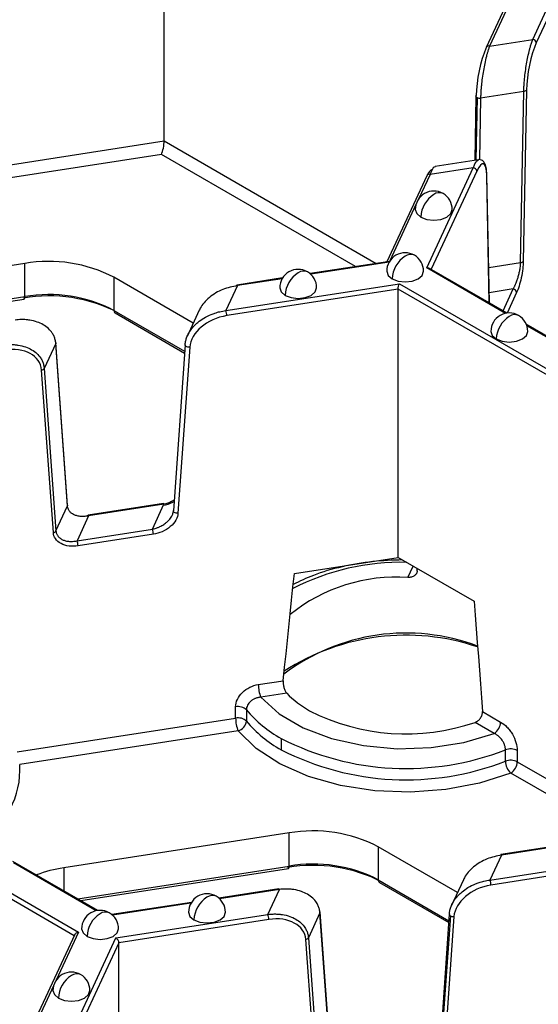
# Model space of a CAD drawing. Units: inches. Extents: x 3 to 81.7, y 1 to 57.5.
# Drawn here: x 56.3 to 57.4, y 32.8 to 34.9 of the extents above; entities that cross this region are included whole.
import ezdxf

# ---------------------------------------------------------------- set-up
doc = ezdxf.new("R2010")
doc.units = ezdxf.units.IN
doc.header["$LTSCALE"] = 5
doc.header["$MEASUREMENT"] = 0
doc.linetypes.add('SLD-Сплошная', pattern=[0])

msp = doc.modelspace()

# ---------------------------------------------------------------- linework, layer by layer
at = {"color": 7, "linetype": 'SLD-Сплошная', "lineweight": 25}
for p, q in [((56.5859579, 34.6260031), (56.5859579, 35.4875501)), ((57.3715081, 35.0371946), (57.2731791, 34.825348)), ((57.3725357, 34.8427265), (57.4594208, 35.0299177)), ((57.4658499, 35.0197768), (57.3801414, 34.8351205)), ((57.3265553, 34.928072), (57.2803213, 34.8284624)), ((57.2803213, 34.8284624), (57.3725357, 34.8427265)), ((57.2512987, 34.7217745), (57.2487782, 34.5849429)), ((57.2536112, 34.7187562), (57.2511531, 34.5853102)), ((57.2612065, 34.7175813), (57.2587806, 34.5858862)), ((57.3534209, 34.7318454), (57.2612065, 34.7175813)), ((57.3466953, 34.3667246), (57.3534209, 34.7318454)), ((57.3589915, 34.7347171), (57.3522658, 34.3695963)), ((55.446803, 34.4497943), (56.5859579, 34.6260031)), ((56.5859579, 34.6260031), (57.0384115, 34.3648072)), ((56.5800748, 34.5972546), (55.4966984, 34.4296739)), ((56.9944963, 34.3580142), (56.5800748, 34.5972546)), ((57.2564597, 34.5861311), (57.1642453, 34.571867)), ((57.1461542, 34.5516769), (57.0610431, 34.3683079)), ((57.1532963, 34.5547913), (57.1288546, 34.5021324)), ((57.1462712, 34.355247), (57.2455107, 34.5690554)), ((57.2455107, 34.5690554), (57.1532963, 34.5547913)), ((57.2531164, 34.5614494), (57.1560285, 34.3522767)), ((57.2796945, 34.2808858), (57.2742664, 34.5521796)), ((57.2744987, 34.5539147), (57.2745331, 34.5535136)), ((57.2799914, 34.2807145), (57.2745331, 34.5535136)), ((57.1233279, 34.4902254), (57.0677162, 34.3704118)), ((56.2887311, 34.364726), (55.8080079, 34.2903659)), ((56.2887311, 34.2940019), (56.2887311, 34.364726)), ((57.0627237, 34.3685679), (56.8972995, 34.3429795)), ((57.0659098, 34.3675225), (56.8987821, 34.3416706)), ((57.2784815, 34.356173), (57.3466953, 34.3667246)), ((57.3142573, 34.2582707), (57.1462712, 34.355247)), ((57.3178395, 34.2588652), (57.1524458, 34.3543449)), ((56.6481287, 34.2376053), (56.478874, 34.3353139)), ((56.478874, 34.3353139), (56.478874, 34.2645899)), ((56.7174425, 34.2642081), (57.0878096, 34.3214979)), ((56.8387561, 34.3339238), (56.7409477, 34.3187944)), ((56.8377383, 34.3322281), (56.7421513, 34.3174424)), ((57.0878096, 34.3214979), (57.9433504, 33.8276047)), ((56.7421513, 34.3174424), (56.7174425, 34.2642081)), ((57.0854564, 34.3099985), (56.7194805, 34.253388)), ((57.0854564, 33.737777), (57.0854564, 34.3099985)), ((57.9341508, 33.8200576), (57.0854564, 34.3099985)), ((57.3305602, 34.3102666), (57.2795579, 34.3023774)), ((57.3090557, 34.263936), (57.3305602, 34.3102666)), ((57.3381659, 34.3026606), (57.3178384, 34.2588658)), ((55.8375627, 34.2242135), (56.2887311, 34.2940019)), ((55.8442469, 34.2203548), (56.2874797, 34.2889158)), ((56.478874, 34.2645899), (56.6296815, 34.1775306)), ((56.4813206, 34.2591823), (56.6294097, 34.1736923)), ((56.660825, 34.2649591), (56.6347155, 34.208707)), ((57.5401629, 34.1305206), (57.3586669, 34.235296)), ((57.5365807, 34.1299261), (57.3599435, 34.2318967)), ((56.3546156, 34.1942175), (56.3299068, 34.1409833)), ((56.379716, 33.8474695), (56.3546156, 34.1942175)), ((56.3799742, 33.8488764), (56.3548738, 34.1956244)), ((56.6306556, 34.1912885), (56.6309147, 34.1922438)), ((56.6306556, 34.1912885), (56.6055552, 33.8367753)), ((56.6405479, 34.1863417), (56.6154475, 33.8318285)), ((56.3494499, 33.790683), (56.3243495, 34.137431)), ((56.3299068, 34.1409833), (56.3550072, 33.7942353)), ((56.3550072, 33.7942353), (56.379716, 33.8474695)), ((56.5842929, 33.8525374), (56.4235388, 33.8276713)), ((56.5854966, 33.8511854), (56.4247424, 33.8263193)), ((56.5607878, 33.7979511), (56.5854966, 33.8511854)), ((56.4247424, 33.8263193), (56.4000337, 33.7730851)), ((56.4000337, 33.7730851), (56.5607878, 33.7979511)), ((56.5628258, 33.787131), (56.4020716, 33.7622649)), ((56.8637888, 33.7034886), (57.0854564, 33.737777)), ((57.0854564, 33.737777), (57.2477283, 33.6440994)), ((57.1060925, 33.6948064), (57.1174616, 33.7193007)), ((57.125721, 33.709262), (57.1255603, 33.7146255)), ((56.786874, 33.4665602), (56.8401153, 33.4747958)), ((56.8475022, 33.4481), (56.7919689, 33.4395099)), ((56.3938491, 32.9308604), (55.5451546, 33.4208013)), ((55.5475079, 33.4323006), (56.4030487, 32.9384074)), ((56.7384838, 33.3947805), (56.7384838, 33.4188909)), ((56.2725208, 33.3227036), (56.7384838, 33.3947805)), ((56.7614079, 33.412731), (56.7614079, 33.3886205)), ((57.2650585, 33.409064), (57.3040338, 33.386564)), ((57.2901144, 33.3624548), (57.2494612, 33.3859235)), ((56.7435786, 33.3677301), (56.2776157, 33.2956532)), ((56.8356949, 33.3515743), (56.8356949, 33.3274638)), ((57.3142698, 33.3031017), (57.3142698, 33.3272122)), ((57.3394579, 33.32593), (57.3394579, 33.3018195)), ((57.3394579, 33.3018195), (57.602201, 33.1501412)), ((57.5582858, 33.1433482), (57.3255385, 33.2777104)), ((56.8525207, 33.1500599), (56.3717975, 33.0756998)), ((56.8525207, 33.0793359), (56.8525207, 33.1500599)), ((57.2119182, 33.0229393), (57.0426636, 33.1206479)), ((57.0426636, 33.1206479), (57.0426636, 33.0499239)), ((57.2812321, 33.0495421), (57.6515991, 33.1068319)), ((57.3059409, 33.1027763), (57.2812321, 33.0495421)), ((57.4025457, 33.1192577), (57.3047372, 33.1041283)), ((57.4015279, 33.1175621), (57.3059409, 33.1027763)), ((56.444508, 32.9846342), (56.263012, 33.0894096)), ((56.4409258, 32.9840397), (56.2642885, 33.0860103)), ((56.4013523, 33.0095475), (56.8525207, 33.0793359)), ((57.6492459, 33.0953325), (57.28327, 33.0387219)), ((56.3717975, 33.0756998), (56.3717975, 33.0266091)), ((56.4080364, 33.0056888), (56.8512693, 33.0742497)), ((57.0426636, 33.0499239), (57.1934711, 32.9628646)), ((57.0451102, 33.0445163), (57.1931993, 32.9590262)), ((57.2246146, 33.0502931), (57.1985051, 32.994041)), ((56.8306736, 33.0307984), (56.7026343, 33.0109928)), ((56.8318773, 33.0294464), (56.7041169, 33.0096839)), ((56.8071685, 32.9762121), (56.8318773, 33.0294464)), ((56.6440909, 33.0019371), (56.4744629, 32.9756984)), ((56.6430731, 33.0002414), (56.4759454, 32.9743895)), ((56.4829087, 32.9260544), (56.8071685, 32.9762121)), ((56.9184052, 32.9795515), (56.8936964, 32.9263172)), ((56.9435056, 32.6328035), (56.9184052, 32.9795515)), ((56.9437637, 32.6342104), (56.9186633, 32.9809583)), ((57.1944452, 32.9766225), (57.1693448, 32.6221093)), ((56.8092065, 32.965392), (56.4893378, 32.9159135)), ((57.1967394, 32.9731931), (57.171639, 32.6186798)), ((57.2043375, 32.9716757), (57.1792371, 32.6171625)), ((56.394996, 32.9333313), (56.2966669, 32.7214847)), ((56.4030487, 32.9384074), (56.3555697, 32.8361157)), ((56.3960235, 32.7388632), (56.4829087, 32.9260544)), ((56.4893378, 32.9159135), (56.4036292, 32.7312572)), ((56.4893378, 32.343692), (56.4893378, 32.9159135)), ((56.9132395, 32.5760169), (56.888139, 32.9227649)), ((56.8936964, 32.9263172), (56.9187968, 32.5795693)), ((56.3500431, 32.8242087), (56.3038091, 32.7245991))]:
    msp.add_line(p, q, dxfattribs=at)
at = {"color": 7, "linetype": 'SLD-Сплошная', "lineweight": 25, "flags": 128}
for points in [[(57.2731791, 34.825348), (57.2728617, 34.8244411), (57.2727156, 34.8232094)], [(57.2512987, 34.7217745), (57.2513651, 34.7222741), (57.2515656, 34.7228059)], [(57.1219322, 34.4798356), (57.1249291, 34.471138), (57.1334635, 34.4637646)], [(57.1334635, 34.4637646), (57.146236, 34.4588378), (57.1613023, 34.4571077), (57.1763686, 34.4588378), (57.1891412, 34.4637646), (57.1976755, 34.471138), (57.2006724, 34.4798356)], [(57.0607939, 34.348115), (57.0637908, 34.3394174), (57.0723251, 34.332044)], [(57.0723251, 34.332044), (57.0850977, 34.3271172), (57.100164, 34.3253871), (57.1152302, 34.3271172), (57.1280028, 34.332044), (57.1365372, 34.3394174), (57.139534, 34.348115)], [(56.8326224, 34.3128206), (56.8356193, 34.304123), (56.8441537, 34.2967496)], [(56.8441537, 34.2967496), (56.8569262, 34.2918228), (56.8719925, 34.2900927), (56.8870588, 34.2918228), (56.8998314, 34.2967496), (56.9083657, 34.304123), (56.9113626, 34.3128206)], [(57.2831173, 34.2197704), (57.2861142, 34.2110729), (57.2946485, 34.2036994)], [(57.2946485, 34.2036994), (57.3074211, 34.1987726), (57.3224874, 34.1970426), (57.3375536, 34.1987726), (57.3503262, 34.2036994), (57.3588606, 34.2110729), (57.3618574, 34.2197704)], [(56.3548738, 34.1956244), (56.3548809, 34.1954322), (56.3546156, 34.1942175)], [(56.6405479, 34.1863417), (56.6385143, 34.1862879), (56.6364805, 34.1865367), (56.6345848, 34.1870712), (56.6329564, 34.187855), (56.6317062, 34.1888348), (56.6309193, 34.1899438), (56.6306494, 34.1911065), (56.6306556, 34.1912885)], [(56.3799742, 33.8488764), (56.3799813, 33.8486842), (56.379716, 33.8474695)], [(56.6154475, 33.8318285), (56.6134139, 33.8317746), (56.61138, 33.8320235), (56.6094844, 33.832558), (56.607856, 33.8333418), (56.6066058, 33.8343216), (56.6058189, 33.8354306), (56.605549, 33.8365933), (56.6055552, 33.8367753)], [(56.4228293, 33.826227), (56.4228596, 33.8264068), (56.423048, 33.8271126), (56.4233014, 33.8275408), (56.4236102, 33.8276751), (56.4239626, 33.8275101), (56.4243449, 33.8270523), (56.4247424, 33.8263193)], [(56.8401153, 33.4747958), (56.8430707, 33.5033821), (56.8460272, 33.5319685), (56.8489848, 33.560555), (56.8519434, 33.5891415), (56.8549031, 33.6177282), (56.857864, 33.6463149), (56.8608258, 33.6749017), (56.8637888, 33.7034886)], [(57.2477283, 33.6440994), (57.2498973, 33.6147187), (57.2520656, 33.5853383), (57.254233, 33.5559583), (57.2563997, 33.5265787), (57.2585656, 33.4971994), (57.2607307, 33.4678206), (57.262895, 33.4384421), (57.2650585, 33.409064)], [(56.7919689, 33.4395099), (56.8311373, 33.4041463), (56.8822905, 33.3743164), (56.9431498, 33.3513488), (57.0110039, 33.336267), (57.0828299, 33.3297426), (57.1554282, 33.3320664), (57.2255645, 33.3431348), (57.2901144, 33.3624548)], [(57.3255385, 33.2777104), (57.2592143, 33.2561585), (57.186946, 33.2423765), (57.1114346, 33.2368794), (57.0355019, 33.2398727), (56.9619858, 33.2512445), (56.8936336, 33.2705697), (56.8329999, 33.2971262), (56.7823506, 33.3299216), (56.7435786, 33.3677301)], [(56.6379572, 32.9808339), (56.6409541, 32.9721363), (56.6494885, 32.9647629)], [(56.6494885, 32.9647629), (56.662261, 32.9598361), (56.6773273, 32.958106), (56.6923936, 32.9598361), (56.7051662, 32.9647629), (56.7137005, 32.9721363), (56.7166974, 32.9808339)], [(57.1947042, 32.9775777), (57.1945051, 32.9770179), (57.1944452, 32.9766225)], [(56.4097858, 32.9455395), (56.4127827, 32.9368419), (56.421317, 32.9294685)], [(56.421317, 32.9294685), (56.4340896, 32.9245417), (56.4491559, 32.9228116), (56.4642221, 32.9245417), (56.4769947, 32.9294685), (56.4855291, 32.9368419), (56.4885259, 32.9455395)], [(56.3486474, 32.8138189), (56.3516443, 32.8051213), (56.3601787, 32.7977479)], [(56.3601787, 32.7977479), (56.3729512, 32.7928211), (56.3880175, 32.791091), (56.4030838, 32.7928211), (56.4158564, 32.7977479), (56.4243907, 32.8051213), (56.4273876, 32.8138189)]]:
    msp.add_lwpolyline(points, dxfattribs=at)
at = {"color": 7, "linetype": 'SLD-Сплошная', "lineweight": 25}
for centre, radius, start, end in [((57.278731, 34.8223628), 0.0063036, 75.3870454, 151.7330091), ((57.3716382, 34.8342233), 0.0085504, 6.0231348, 83.975202), ((57.2547655, 34.7220356), 0.0034766, 184.3071351, 250.609135), ((57.259329, 34.7305823), 0.0131359, 244.1967487, 278.2171735), ((57.3532366, 34.7390416), 0.0071986, 271.4666939, 323.0766713), ((57.151706, 34.5486917), 0.0063036, 75.3870454, 151.7330091), ((57.2446133, 34.5605523), 0.0085504, 6.0231348, 83.975202), ((57.2713421, 34.5534579), 0.0031915, 336.3873423, 0.9989232), ((57.1613023, 34.4798356), 0.0393701, 60.0026883, 180), ((57.1939051, 34.4610141), 0.0605041, 122.6054783, 177.3945215), ((57.1728346, 34.4958852), 0.0198023, 65.692881, 125.6175775), ((57.1613023, 34.4798356), 0.0393701, 0, 60.0026883), ((57.100164, 34.348115), 0.0393701, 60.0026883, 180), ((57.1116963, 34.3641646), 0.0198023, 65.692881, 125.6175775), ((57.100164, 34.348115), 0.0393701, 0, 60.0026883), ((56.3400139, 34.0669348), 0.3021746, 62.6428252, 99.771097), ((57.1327667, 34.3292936), 0.0605041, 122.6054783, 177.3945215), ((57.346511, 34.3739208), 0.0071986, 271.4666939, 323.0766713), ((56.8719925, 34.3128206), 0.0393701, 60.0026883, 180), ((56.9045952, 34.2939991), 0.0605041, 122.6054783, 177.3945215), ((56.8835248, 34.3288702), 0.0198023, 65.692881, 125.6175775), ((56.8719925, 34.3128206), 0.0393701, 0, 60.0026883), ((56.7422373, 34.317195), 0.0020546, 128.8801839, 185.403487), ((56.7405639, 34.317241), 0.0016001, 7.2309852, 76.1247916), ((56.3400139, 33.9962108), 0.3021746, 62.6428252, 99.771097), ((57.3296627, 34.3017635), 0.0085504, 6.0231348, 83.975202), ((56.3400339, 33.9752852), 0.320305, 62.6428252, 99.771097), ((56.2828735, 34.2927461), 0.0059907, 320.2541358, 12.1005858), ((56.4846614, 34.2639511), 0.0058226, 173.7011522, 234.9866674), ((56.6894429, 34.2533325), 0.0300377, 0.1058974, 21.2272036), ((57.3224874, 34.2197704), 0.0393701, 60.0026883, 180), ((57.3340197, 34.23582), 0.0198023, 65.692881, 125.6175775), ((57.3550901, 34.200949), 0.0605041, 122.6054783, 177.3945215), ((57.3224874, 34.2197704), 0.0393701, 0, 60.0026883), ((56.3234534, 34.144956), 0.0075782, 276.7908252, 328.383382), ((56.5839092, 33.850984), 0.0016001, 7.2309852, 76.1247916), ((56.3485538, 33.7982081), 0.0075782, 276.7908252, 328.383382), ((56.5327881, 33.7870755), 0.0300377, 0.1058974, 21.2272036), ((56.372034, 33.7622094), 0.0300377, 0.1058974, 21.2272036), ((57.0917039, 33.2233032), 0.5040582, 88.6308374, 117.3099604), ((57.0806516, 33.336489), 0.3592194, 85.9387459, 128.9773846), ((57.1018928, 33.1459415), 0.4304641, 69.1940628, 127.2126251), ((57.1020541, 33.0944122), 0.4773824, 71.3240854, 122.9803507), ((56.8619681, 33.466699), 0.0750942, 180.1058974, 201.2272036), ((57.0026766, 33.599561), 0.2168399, 224.3061758, 240.6044386), ((56.7439898, 33.3936459), 0.0258385, 47.6147545, 102.3037684), ((56.7439898, 33.3695354), 0.0258385, 47.6147545, 102.3037684), ((56.8135778, 33.3949193), 0.0750942, 180.1058974, 201.2272036), ((56.964919, 33.5842392), 0.2661425, 220.1223944, 240.9518363), ((57.1018825, 33.8131608), 0.452008, 242.9386128, 289.0562135), ((56.7377809, 33.3907319), 0.0237212, 284.1470917, 354.8935233), ((56.964919, 33.5601287), 0.2661425, 220.1223944, 240.9518363), ((57.273813, 33.3879392), 0.0302521, 302.6054783, 357.3945215), ((57.1021198, 33.8724883), 0.5850928, 242.9122292, 291.2594668), ((57.1021198, 33.8483778), 0.5850928, 242.9122292, 291.2594668), ((57.3254356, 33.2985135), 0.0307944, 62.9122292, 111.2594668), ((56.1034411, 33.2837293), 0.1745823, 299.5391913, 3.9163352), ((57.3254356, 33.274403), 0.0307944, 62.9122292, 111.2594668), ((57.3505441, 33.3040041), 0.0362856, 181.4250402, 226.4384036), ((57.3092371, 33.3031947), 0.0302521, 302.6054783, 357.3945215), ((56.9038035, 32.8522688), 0.3021746, 62.6428252, 99.771097), ((57.3060122, 33.1025414), 0.0020357, 128.7788982, 185.055755), ((57.3043535, 33.1025749), 0.0016001, 7.2309852, 76.1247916), ((56.9038235, 32.7606192), 0.320305, 62.6428252, 99.771097), ((56.8466631, 33.0780801), 0.0059907, 320.2541358, 12.1005858), ((56.9038035, 32.7815448), 0.3021746, 62.6428252, 99.771097), ((56.4131586, 32.7982739), 0.2804922, 98.4797056, 110.8576873), ((57.048451, 33.0492851), 0.0058226, 173.7011522, 234.9866674), ((57.2532324, 33.0386664), 0.0300377, 0.1058974, 21.2272036), ((56.6773273, 32.9808339), 0.0393701, 60.0026883, 180), ((56.6888596, 32.9968835), 0.0198023, 65.692881, 125.6175775), ((56.8302899, 33.029245), 0.0016001, 7.2309852, 76.1247916), ((56.70993, 32.9620125), 0.0605041, 122.6054783, 177.3945215), ((56.6773273, 32.9808339), 0.0393701, 0, 60.0026883), ((56.4491559, 32.9455395), 0.0393701, 60.0026883, 180), ((56.4817586, 32.926718), 0.0605041, 122.6054783, 177.3945215), ((56.4606881, 32.9615891), 0.0198023, 65.692881, 125.6175775), ((56.4491559, 32.9455395), 0.0393701, 0, 60.0026883), ((56.7791688, 32.9653365), 0.0300377, 0.1058974, 21.2272036), ((56.9155435, 32.9806666), 0.0031335, 5.3422277, 42.117683), ((56.9157602, 32.980764), 0.0029096, 335.3723089, 3.8304522), ((57.1984937, 32.9768488), 0.0040549, 183.1992741, 244.3642612), ((57.2028838, 32.9841788), 0.0125873, 240.7811666, 276.6314475), ((56.887243, 32.93029), 0.0075782, 276.7908252, 328.383382), ((56.3880175, 32.8138189), 0.0393701, 60.0026883, 180), ((56.3995498, 32.8298685), 0.0198023, 65.692881, 125.6175775), ((56.3880175, 32.8138189), 0.0393701, 0, 60.0026883), ((56.4206202, 32.7949975), 0.0605041, 122.6054783, 177.3945215)]:
    msp.add_arc(centre, radius, start, end, dxfattribs=at)
for centre, major_axis, ratio, start_param, end_param in [((57.2727156, 34.7653443), (0.0137823, 0.0736298), 0.218402591, 0.708576874, 2.227013323), ((57.3801414, 34.7772554), (0.0137823, 0.0736298), 0.218402591, 0.708576874, 2.227013323), ((56.5800748, 34.6133283), (0.0038284, 0.0204527), 0.218402591, 3.850169528, 5.420965855), ((57.2531164, 34.5035844), (0.0137823, 0.0736298), 0.218402591, 5.473325732, 6.991762181), ((57.1456906, 34.4916732), (0.0137823, 0.0736298), 0.218402591, 0.096986693, 0.708576874), ((56.7194805, 34.1955229), (0.0771826, 0.0244128), 0.697942689, 1.353522551, 2.871959), ((56.2454169, 34.1221929), (0.0771826, 0.0244128), 0.697942689, 6.118271409, 7.636707858), ((57.28327, 32.9808568), (0.0771826, 0.0244128), 0.697942689, 1.353522551, 2.871959), ((56.8092065, 32.9075269), (0.0771826, 0.0244128), 0.697942689, 6.118271409, 7.636707858)]:
    msp.add_ellipse(centre, major_axis=major_axis, ratio=ratio, start_param=start_param, end_param=end_param, dxfattribs=at)
for points, knots in [([(57.2803213, 34.8284624), (57.2798952, 34.8273185), (57.2790747, 34.8251159), (57.277901, 34.8216215), (57.2768254, 34.8182259), (57.2758475, 34.8149645), (57.2749678, 34.811892), (57.2741871, 34.8090486), (57.2724713, 34.8025133), (57.2700384, 34.7919522), (57.2670208, 34.7762379), (57.2645982, 34.7604176), (57.2629422, 34.7463753), (57.261971, 34.7349937), (57.2614111, 34.7258895), (57.2612743, 34.7203366), (57.2612065, 34.7175813)], [0, 0, 0, 0, 0.046623801, 0.089769134, 0.129436053, 0.165624703, 0.198335352, 0.22756844, 0.253324667, 0.394175947, 0.518620592, 0.649864673, 0.772374541, 0.849579279, 0.925362448, 1, 1, 1, 1]), ([(57.3534209, 34.7318454), (57.3534478, 34.7332021), (57.3535019, 34.7359249), (57.3536719, 34.7402165), (57.3539065, 34.7446578), (57.3542119, 34.7492495), (57.3545868, 34.7539726), (57.3553494, 34.7622671), (57.3568122, 34.7746812), (57.3592349, 34.790501), (57.3622536, 34.806215), (57.3650145, 34.8182211), (57.3675984, 34.8277143), (57.3698816, 34.8353733), (57.3715935, 34.8401161), (57.3725357, 34.8427265)], [0, 0, 0, 0, 0.037210733, 0.074673769, 0.112424838, 0.150498862, 0.188929879, 0.227750992, 0.350245734, 0.481500428, 0.60592956, 0.746791629, 0.812272142, 0.896676962, 1, 1, 1, 1]), ([(57.164429, 34.5705516), (57.1630369, 34.5703629), (57.1596829, 34.5699081), (57.1556534, 34.5603703), (57.1532963, 34.5547913)], [0, 0, 0, 0, 0.415056975, 1, 1, 1, 1]), ([(57.2455107, 34.5690554), (57.2478678, 34.5746344), (57.2518973, 34.5841722), (57.2552513, 34.5846269), (57.2566434, 34.5848157)], [0, 0, 0, 0, 0.584943025, 1, 1, 1, 1]), ([(57.2744983, 34.5539174), (57.2741537, 34.5592554), (57.2734898, 34.5695427), (57.2696592, 34.5798971), (57.2638806, 34.5860101), (57.2590541, 34.5861272), (57.256809, 34.5861817)], [0, 0, 0, 0, 0.285378442, 0.549963152, 0.790667715, 1, 1, 1, 1]), ([(57.0664112, 34.3676001), (57.0654818, 34.3680771), (57.0641196, 34.3687762), (57.0630544, 34.3684597), (57.062716, 34.3683592)], [0, 0, 0, 0, 0.682307427, 1, 1, 1, 1]), ([(57.3305602, 34.3102666), (57.331056, 34.3110937), (57.3319948, 34.3126595), (57.3333134, 34.3151624), (57.334469, 34.3175137), (57.3354612, 34.3196657), (57.3370999, 34.3234336), (57.3392269, 34.3290251), (57.3417696, 34.3370287), (57.3438195, 34.3450631), (57.345224, 34.3521988), (57.3460484, 34.3579619), (57.3465223, 34.3625502), (57.346638, 34.3653422), (57.3466953, 34.3667246)], [0, 0, 0, 0, 0.066383116, 0.125675161, 0.177876339, 0.222987493, 0.2610105, 0.40473759, 0.530283552, 0.660792896, 0.780789222, 0.855568296, 0.928484705, 1, 1, 1, 1]), ([(57.3522658, 34.3695963), (57.3521811, 34.364994), (57.3518035, 34.3594765), (57.3503381, 34.3473004), (57.349247, 34.3406601), (57.3465229, 34.3277284), (57.344898, 34.321475), (57.3415248, 34.3106814), (57.3397857, 34.3061506), (57.3381659, 34.3026606)], [0, 0, 0, 0, 0.25, 0.25, 0.5, 0.5, 0.75, 0.75, 1, 1, 1, 1]), ([(57.1462712, 34.355247), (57.1475287, 34.3553569), (57.149809, 34.3555562), (57.1515876, 34.3546332), (57.1523854, 34.3542192)], [0, 0, 0, 0, 0.55144497, 1, 1, 1, 1]), ([(57.0854564, 34.3099985), (57.0854564, 34.3115139), (57.0856861, 34.3137844), (57.0866051, 34.3182752), (57.0872549, 34.3203029), (57.0878096, 34.3214979)], [0, 0, 0, 0, 0.5, 0.5, 1, 1, 1, 1]), ([(56.7421513, 34.3174424), (56.7316582, 34.3152875), (56.7101757, 34.3108758), (56.6859473, 34.2962525), (56.67107, 34.2814115), (56.6639707, 34.2719452), (56.6616879, 34.2662771), (56.6611071, 34.264835)], [0, 0, 0, 0, 0.310645235, 0.635980944, 0.797623351, 0.948508553, 1, 1, 1, 1]), ([(56.6382485, 34.2159009), (56.6390195, 34.2172268), (56.6405791, 34.2199089), (56.6433264, 34.2238466), (56.6464059, 34.227752), (56.6498479, 34.2315947), (56.6536435, 34.2353547), (56.6602117, 34.2411401), (56.670834, 34.2486705), (56.6834415, 34.2549889), (56.6950218, 34.259289), (56.7053612, 34.2622972), (56.7131537, 34.2635297), (56.7174425, 34.2642081)], [0, 0, 0, 0, 0.051727199, 0.104642146, 0.158783952, 0.214189133, 0.270891758, 0.328923616, 0.489968014, 0.672281006, 0.757030209, 0.8662725, 1, 1, 1, 1]), ([(56.3546156, 34.1942175), (56.3544944, 34.1954888), (56.3542511, 34.1980399), (56.3534866, 34.201792), (56.3524267, 34.205486), (56.3510419, 34.2091019), (56.3493404, 34.2126263), (56.3458811, 34.2184836), (56.3392977, 34.2262527), (56.3282725, 34.2343093), (56.3146981, 34.2404443), (56.3020886, 34.2435771), (56.2905086, 34.2448937), (56.2801691, 34.2452658), (56.2723766, 34.2445219), (56.2680877, 34.2441124)], [0, 0, 0, 0, 0.037210733, 0.074673769, 0.112424839, 0.150498862, 0.188929879, 0.227750992, 0.350245734, 0.481500428, 0.605929559, 0.746791629, 0.812272141, 0.896676961, 1, 1, 1, 1]), ([(56.6309147, 34.1922438), (56.6310359, 34.1935461), (56.6312791, 34.1961597), (56.6320439, 34.200108), (56.6331027, 34.2040731), (56.6344917, 34.2080406), (56.636177, 34.2120022), (56.6375557, 34.214597), (56.6382485, 34.2159009)], [0, 0, 0, 0, 0.1633834091, 0.3278746173, 0.4936305122, 0.6608044205, 0.8295458037, 1, 1, 1, 1]), ([(56.243379, 34.1908782), (56.2453128, 34.1910966), (56.2490362, 34.1915171), (56.2543876, 34.1917896), (56.2592767, 34.1918375), (56.2636999, 34.191694), (56.2676588, 34.1914147), (56.2711595, 34.1910429), (56.2788915, 34.1899618), (56.2899894, 34.1872118), (56.3035631, 34.1810754), (56.3145869, 34.1730176), (56.3220411, 34.1642345), (56.3264553, 34.1559618), (56.3289883, 34.1486431), (56.3296022, 34.1435235), (56.3299068, 34.1409833)], [0, 0, 0, 0, 0.0466238006, 0.0897691332, 0.1294360521, 0.1656247022, 0.1983353512, 0.2275684399, 0.2533246672, 0.3941759461, 0.5186205918, 0.6498646731, 0.7723745415, 0.8495792793, 0.9253624477, 1, 1, 1, 1]), ([(56.5834587, 33.8491466), (56.5909275, 33.8504237), (56.5994155, 33.851875), (56.6061969, 33.8567532), (56.6070111, 33.8573389)], [0, 0, 0, 0, 0.879932162, 1, 1, 1, 1]), ([(56.6072226, 33.8603248), (56.605381, 33.8590239), (56.5987923, 33.8543697), (56.5910645, 33.8525189), (56.5854966, 33.8511854)], [0, 0, 0, 0, 0.279506646, 1, 1, 1, 1]), ([(56.4247424, 33.8263193), (56.423355, 33.8260592), (56.4207283, 33.8255667), (56.41703, 33.8251734), (56.4138067, 33.8249969), (56.4110557, 33.8249879), (56.4065049, 33.8251827), (56.4005317, 33.826098), (56.393471, 33.8285578), (56.3877279, 33.8320933), (56.3838251, 33.8361652), (56.3815176, 33.8401203), (56.3801957, 33.8436719), (56.3798749, 33.8462119), (56.379716, 33.8474695)], [0, 0, 0, 0, 0.066383115, 0.125675161, 0.177876339, 0.222987493, 0.2610105, 0.40473759, 0.530283552, 0.660792896, 0.780789222, 0.855568297, 0.928484705, 1, 1, 1, 1]), ([(56.601998, 33.8255801), (56.6025265, 33.8266018), (56.6035733, 33.828625), (56.6046956, 33.8317056), (56.6054932, 33.8347502), (56.6057077, 33.8367415), (56.6058143, 33.8377305)], [0, 0, 0, 0, 0.256718452, 0.508373826, 0.755831131, 1, 1, 1, 1]), ([(56.5607878, 33.7979511), (56.5621753, 33.7982635), (56.564802, 33.798855), (56.5685002, 33.799984), (56.5717236, 33.8011417), (56.5744746, 33.8022783), (56.5790255, 33.8043652), (56.5849968, 33.807736), (56.5913187, 33.812563), (56.5959604, 33.8171194), (56.5994125, 33.8212807), (56.6011522, 33.8241737), (56.601998, 33.8255801)], [0, 0, 0, 0, 0.084993614, 0.160908176, 0.227743949, 0.285502009, 0.334184761, 0.518205723, 0.678948479, 0.792020594, 0.898893134, 1, 1, 1, 1]), ([(56.6154475, 33.8318285), (56.6151311, 33.8273599), (56.6137219, 33.8224379), (56.608253, 33.812573), (56.604181, 33.8076535), (56.5940148, 33.7990182), (56.5879503, 33.7953276), (56.5753615, 33.7898541), (56.5688711, 33.7880661), (56.5628258, 33.787131)], [0, 0, 0, 0, 0.25, 0.25, 0.5, 0.5, 0.75, 0.75, 1, 1, 1, 1]), ([(56.3550072, 33.7942353), (56.3551141, 33.7932909), (56.3553291, 33.7913894), (56.3561221, 33.7886729), (56.3572622, 33.7860675), (56.3593416, 33.7827018), (56.3630174, 33.7788584), (56.3687617, 33.7753251), (56.375823, 33.77286), (56.3831584, 33.7717543), (56.3913816, 33.7716758), (56.3968409, 33.772565), (56.4000337, 33.7730851)], [0, 0, 0, 0, 0.053544427, 0.107815403, 0.163012385, 0.219324988, 0.339314965, 0.469866832, 0.595405868, 0.739178758, 0.84746267, 1, 1, 1, 1]), ([(56.4020716, 33.7622649), (56.3960263, 33.7613298), (56.3895359, 33.7611099), (56.3769471, 33.7626889), (56.3708826, 33.7645033), (56.3607164, 33.7699935), (56.3566444, 33.7736532), (56.3511755, 33.7818263), (56.3497663, 33.7863122), (56.3494499, 33.790683)], [0, 0, 0, 0, 0.25, 0.25, 0.5, 0.5, 0.75, 0.75, 1, 1, 1, 1]), ([(57.0947638, 33.7324039), (57.0734679, 33.7316888), (57.0293975, 33.7302089), (56.9649891, 33.7186152), (56.907181, 33.7023243), (56.8753472, 33.6868738), (56.8613665, 33.6800882)], [0, 0, 0, 0, 0.251163633, 0.519765868, 0.789091039, 1, 1, 1, 1]), ([(57.125721, 33.709262), (57.1257075, 33.7086025), (57.1256805, 33.7072854), (57.125194, 33.7053543), (57.1242573, 33.7031999), (57.1226693, 33.7009213), (57.1202238, 33.6987367), (57.117218, 33.696977), (57.1137547, 33.6957218), (57.1099989, 33.694915), (57.1073923, 33.6948425), (57.1060925, 33.6948064)], [0, 0, 0, 0, 0.083341805, 0.166450759, 0.250855786, 0.376060559, 0.499858252, 0.623322163, 0.74900278, 0.874841641, 1, 1, 1, 1]), ([(56.7384838, 33.4188909), (56.7384838, 33.4242466), (56.7397654, 33.4297029), (56.7446761, 33.4402355), (56.7483089, 33.4452629), (56.7572639, 33.4540259), (56.7626581, 33.4578217), (56.7742444, 33.4635662), (56.7805416, 33.4655807), (56.786874, 33.4665602)], [0, 0, 0, 0, 0.00049266312, 0.00049266312, 0.000985326239, 0.000985326239, 0.001477989359, 0.001477989359, 0.001970652478, 0.001970652478, 0.001970652478, 0.001970652478]), ([(56.8401153, 33.4747958), (56.8400554, 33.4740629), (56.8399358, 33.4725992), (56.8399474, 33.4701932), (56.8401271, 33.4672819), (56.840574, 33.4638623), (56.841411, 33.4600695), (56.8425584, 33.4564515), (56.8439948, 33.4531697), (56.8456483, 33.4502607), (56.8468854, 33.4488189), (56.8475022, 33.4481)], [0, 0, 0, 0, 0.083341805, 0.166450759, 0.250855786, 0.376060559, 0.499858252, 0.623322163, 0.74900278, 0.874841641, 1, 1, 1, 1]), ([(56.7919689, 33.4395099), (56.7908692, 33.4393959), (56.7887038, 33.4391716), (56.7855418, 33.4384972), (56.7825423, 33.4376179), (56.7797269, 33.4365402), (56.7771116, 33.4353007), (56.7747081, 33.4339266), (56.7725232, 33.432445), (56.7696748, 33.4301735), (56.76648, 33.426857), (56.7635904, 33.4223151), (56.761751, 33.4175332), (56.7615219, 33.4143258), (56.7614079, 33.412731)], [0, 0, 0, 0, 0.070152837, 0.138139113, 0.203956245, 0.267603875, 0.329084395, 0.388403425, 0.445570276, 0.500598382, 0.628176612, 0.753721329, 0.877545061, 1, 1, 1, 1]), ([(57.2494612, 33.3859235), (57.2502011, 33.3862109), (57.251677, 33.3867842), (57.2538256, 33.388012), (57.2562159, 33.3897264), (57.2587295, 33.3920665), (57.2611269, 33.3951301), (57.2630292, 33.3985054), (57.2643409, 33.4020654), (57.2651168, 33.40567), (57.2650779, 33.4079363), (57.2650585, 33.409064)], [0, 0, 0, 0, 0.083633267, 0.166808468, 0.250910868, 0.376343848, 0.499867159, 0.623738964, 0.749170929, 0.875187337, 1, 1, 1, 1]), ([(57.3040338, 33.386564), (57.3086707, 33.3838872), (57.3132184, 33.3802448), (57.3196271, 33.3735664), (57.3216557, 33.3711782), (57.3254986, 33.3660796), (57.3273266, 33.363341), (57.3322543, 33.3549587), (57.3349187, 33.3489417), (57.3385018, 33.3371566), (57.3394579, 33.3312874), (57.3394579, 33.32593)], [0, 0, 0, 0, 0.000492669628, 0.000492669628, 0.000739004442, 0.000739004442, 0.000985339256, 0.000985339256, 0.001478008885, 0.001478008885, 0.001970678513, 0.001970678513, 0.001970678513, 0.001970678513]), ([(57.3142698, 33.3272122), (57.3142407, 33.3281299), (57.3141824, 33.3299706), (57.3137118, 33.3328835), (57.3129628, 33.3358712), (57.3119127, 33.3389088), (57.3105776, 33.3419534), (57.3089668, 33.3449651), (57.3067762, 33.3484066), (57.3037834, 33.3522367), (57.2997964, 33.3562365), (57.2951739, 33.3598773), (57.2918369, 33.3615773), (57.2901144, 33.3624548)], [0, 0, 0, 0, 0.069959869, 0.140320861, 0.21115245, 0.28252106, 0.354489195, 0.427114711, 0.500450271, 0.612407906, 0.732955666, 0.862151006, 1, 1, 1, 1]), ([(57.3059409, 33.1027763), (57.2954478, 33.1006214), (57.2739653, 33.0962097), (57.2497368, 33.0815865), (57.2348595, 33.0667454), (57.2277603, 33.0572791), (57.2254775, 33.0516111), (57.2248966, 33.0501689)], [0, 0, 0, 0, 0.310645235, 0.635980944, 0.79762335, 0.948508553, 1, 1, 1, 1]), ([(57.2020381, 33.0012349), (57.202809, 33.0025607), (57.2043686, 33.0052428), (57.2071159, 33.0091805), (57.2101955, 33.0130859), (57.2136374, 33.0169286), (57.217433, 33.0206886), (57.2240013, 33.0264741), (57.2346236, 33.0340045), (57.247231, 33.0403228), (57.2588113, 33.044623), (57.2691507, 33.0476311), (57.2769432, 33.0488637), (57.2812321, 33.0495421)], [0, 0, 0, 0, 0.0517271992, 0.104642146, 0.1587839527, 0.2141891328, 0.2708917585, 0.3289236158, 0.4899680141, 0.6722810057, 0.7570302088, 0.8662724998, 1, 1, 1, 1]), ([(56.9184052, 32.9795515), (56.9182839, 32.9808227), (56.9180407, 32.9833739), (56.9172762, 32.9871259), (56.9162163, 32.99082), (56.9148315, 32.9944359), (56.9131299, 32.9979603), (56.9096707, 33.0038176), (56.9030873, 33.0115867), (56.892062, 33.0196432), (56.8784876, 33.0257782), (56.8658782, 33.0289111), (56.8542981, 33.0302277), (56.8439586, 33.0305998), (56.8361662, 33.0298558), (56.8318773, 33.0294464)], [0, 0, 0, 0, 0.037210734, 0.074673769, 0.112424839, 0.150498862, 0.18892988, 0.227750992, 0.350245734, 0.481500428, 0.605929559, 0.746791629, 0.812272141, 0.896676961, 1, 1, 1, 1]), ([(57.1947042, 32.9775777), (57.1948254, 32.9788801), (57.1950686, 32.9814937), (57.1958335, 32.9854419), (57.1968922, 32.9894071), (57.1982813, 32.9933746), (57.1999666, 32.9973362), (57.2013452, 32.999931), (57.2020381, 33.0012349)], [0, 0, 0, 0, 0.163383409, 0.327874617, 0.493630512, 0.660804421, 0.829545804, 1, 1, 1, 1]), ([(56.8071685, 32.9762121), (56.8091023, 32.9764306), (56.8128257, 32.9768511), (56.8181771, 32.9771236), (56.8230663, 32.9771714), (56.8274895, 32.977028), (56.8314484, 32.9767487), (56.834949, 32.9763769), (56.8426811, 32.9752957), (56.853779, 32.9725458), (56.8673527, 32.9664094), (56.8783764, 32.9583516), (56.8858307, 32.9495684), (56.8902449, 32.9412958), (56.8927778, 32.9339771), (56.8933918, 32.9288575), (56.8936964, 32.9263172)], [0, 0, 0, 0, 0.046623801, 0.089769134, 0.129436053, 0.165624703, 0.198335352, 0.22756844, 0.253324667, 0.394175947, 0.518620592, 0.649864674, 0.772374541, 0.849579279, 0.925362448, 1, 1, 1, 1]), ([(56.3948676, 32.9329008), (56.395112, 32.933393), (56.3957046, 32.9345864), (56.3975614, 32.9362759), (56.4001129, 32.937752), (56.4020868, 32.9381927), (56.4030487, 32.9384074)], [0, 0, 0, 0, 0.173079733, 0.419680537, 0.717215774, 1, 1, 1, 1]), ([(56.4893378, 32.9159135), (56.4893378, 32.9174289), (56.4887101, 32.9195667), (56.4861994, 32.923527), (56.484424, 32.9251796), (56.4829087, 32.9260544)], [0, 0, 0, 0, 0.5, 0.5, 1, 1, 1, 1])]:
    msp.add_open_spline(points, degree=3, knots=knots, dxfattribs=at)

doc.saveas('drawing.dxf')
